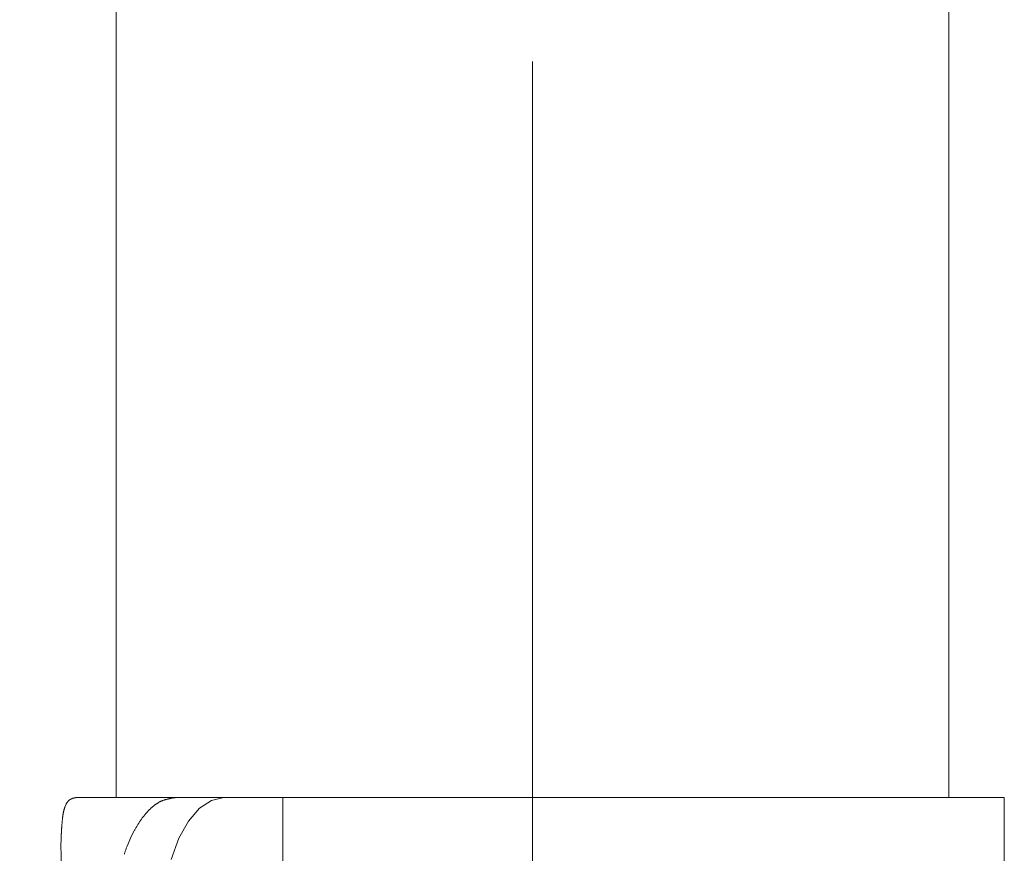
# Model space of a CAD drawing. Units: millimetres. Extents: x 0 to 250, y -250 to 0.
# Drawn here: x 86 to 88, y -162 to -161 of the extents above; entities that cross this region are included whole.
import ezdxf

# ---------------------------------------------------------------- set-up
doc = ezdxf.new("R2010")
doc.units = ezdxf.units.MM
doc.header["$MEASUREMENT"] = 0
doc.linetypes.add('AI-Linetype-596', pattern=[9.0421, 3.931348, -1.965674, 1.179404, -1.965674])
doc.layers.add('Layer 1', color=7, linetype='Continuous', lineweight=0)

msp = doc.modelspace()

# ---------------------------------------------------------------- linework, layer by layer
at = {"layer": 'Layer 1', "color": 18, "lineweight": 20, "true_color": 0x000000}
for p, q in [((86.6117, -154.6547), (86.6117, -161.8968)), ((86.5248, -161.9129), (86.5269, -161.9081)), ((86.5269, -161.9081), (86.5272, -161.9075)), ((86.5272, -161.9072), (86.5275, -161.9069)), ((86.5272, -161.9075), (86.5272, -161.9072)), ((86.5275, -161.9069), (86.5278, -161.9063)), ((86.5278, -161.906), (86.5281, -161.9057)), ((86.5278, -161.9063), (86.5278, -161.906)), ((86.5281, -161.9057), (86.5284, -161.9054)), ((86.5284, -161.9054), (86.5287, -161.9051)), ((86.5287, -161.9048), (86.529, -161.9045)), ((86.5287, -161.9051), (86.5287, -161.9048)), ((86.529, -161.9045), (86.5293, -161.9042)), ((86.5293, -161.9042), (86.5296, -161.9039)), ((86.5296, -161.9039), (86.5299, -161.9036)), ((86.5299, -161.9033), (86.5302, -161.903)), ((86.5299, -161.9036), (86.5299, -161.9033)), ((86.5302, -161.903), (86.5305, -161.9027)), ((86.5305, -161.9027), (86.5308, -161.9024)), ((86.5308, -161.9024), (86.5311, -161.9021)), ((86.5311, -161.9018), (86.5314, -161.9016)), ((86.5311, -161.9021), (86.5311, -161.9018)), ((86.5314, -161.9016), (86.5317, -161.9016)), ((86.5317, -161.9016), (86.532, -161.9013)), ((86.532, -161.9013), (86.5323, -161.901)), ((86.5323, -161.901), (86.5326, -161.9007)), ((86.5326, -161.9007), (86.5328, -161.9007)), ((86.5328, -161.9007), (86.5331, -161.9004)), ((86.5331, -161.9004), (86.5334, -161.9001)), ((86.5334, -161.9001), (86.5337, -161.9001)), ((86.5337, -161.9001), (86.534, -161.8998)), ((86.534, -161.8998), (86.5343, -161.8998)), ((86.5343, -161.8998), (86.5346, -161.8995)), ((86.5346, -161.8995), (86.5349, -161.8992)), ((86.5346, -161.8995), (86.5346, -161.8995)), ((86.5349, -161.8992), (86.5352, -161.8992)), ((86.5352, -161.8992), (86.5355, -161.8989)), ((86.5355, -161.8989), (86.5358, -161.8989)), ((86.5358, -161.8989), (86.5361, -161.8986)), ((86.5361, -161.8986), (86.5364, -161.8986)), ((86.5364, -161.8986), (86.5367, -161.8986)), ((86.5367, -161.8986), (86.537, -161.8983)), ((86.537, -161.8983), (86.5373, -161.8983)), ((86.5373, -161.8983), (86.5376, -161.8983)), ((86.5376, -161.8983), (86.5379, -161.898)), ((86.5379, -161.898), (86.5385, -161.898)), ((86.5385, -161.898), (86.5388, -161.898)), ((86.5388, -161.898), (86.5391, -161.8977)), ((86.5391, -161.8977), (86.5394, -161.8977)), ((86.5394, -161.8977), (86.5397, -161.8977)), ((86.5397, -161.8977), (86.54, -161.8977)), ((86.54, -161.8977), (86.5406, -161.8974)), ((86.5406, -161.8974), (86.5409, -161.8974)), ((86.5409, -161.8974), (86.5412, -161.8974)), ((86.5412, -161.8974), (86.5415, -161.8974)), ((86.5415, -161.8974), (86.5418, -161.8971)), ((86.5418, -161.8971), (86.5424, -161.8971)), ((86.5424, -161.8971), (86.5427, -161.8971)), ((86.5427, -161.8971), (86.543, -161.8971)), ((86.543, -161.8971), (86.5433, -161.8971)), ((86.5433, -161.8971), (86.5436, -161.8971)), ((86.5436, -161.8971), (86.5436, -161.8968)), ((86.5436, -161.8968), (88.1169, -161.8968)), ((86.6762, -161.9102), (86.6768, -161.9096)), ((86.6768, -161.9096), (86.6774, -161.909)), ((86.6774, -161.909), (86.6783, -161.9087)), ((86.6783, -161.9087), (86.6789, -161.9081)), ((86.6789, -161.9081), (86.6795, -161.9078)), ((86.6795, -161.9078), (86.6801, -161.9072)), ((86.6801, -161.9072), (86.681, -161.9069)), ((86.681, -161.9069), (86.6816, -161.9063)), ((86.6816, -161.9063), (86.6822, -161.906)), ((86.6822, -161.906), (86.6827, -161.9054)), ((86.6827, -161.9054), (86.6836, -161.9051)), ((86.6836, -161.9051), (86.6842, -161.9048)), ((86.6842, -161.9048), (86.6848, -161.9042)), ((86.6848, -161.9042), (86.6857, -161.9039)), ((86.6857, -161.9039), (86.6863, -161.9036)), ((86.6863, -161.9036), (86.6869, -161.9033)), ((86.6869, -161.9033), (86.6875, -161.903)), ((86.6875, -161.903), (86.6884, -161.9027)), ((86.6884, -161.9027), (86.689, -161.9024)), ((86.689, -161.9024), (86.6896, -161.9021)), ((86.6896, -161.9021), (86.6905, -161.9018)), ((86.6905, -161.9018), (86.6911, -161.9016)), ((86.6911, -161.9016), (86.6917, -161.9013)), ((86.6917, -161.9013), (86.6926, -161.901)), ((86.6926, -161.901), (86.6932, -161.901)), ((86.6932, -161.901), (86.6938, -161.9007)), ((86.6938, -161.9007), (86.6946, -161.9004)), ((86.6946, -161.9004), (86.6952, -161.9001)), ((86.6952, -161.9001), (86.6958, -161.9001)), ((86.6958, -161.9001), (86.6964, -161.8998)), ((86.6964, -161.8998), (86.6973, -161.8998)), ((86.6973, -161.8998), (86.6979, -161.8995)), ((86.6979, -161.8995), (86.6985, -161.8992)), ((86.6985, -161.8992), (86.6991, -161.8992)), ((86.6991, -161.8992), (86.7, -161.8989)), ((86.7, -161.8989), (86.7006, -161.8989)), ((86.7006, -161.8989), (86.7012, -161.8986)), ((86.7012, -161.8986), (86.7021, -161.8986)), ((86.7021, -161.8986), (86.7027, -161.8983)), ((86.7027, -161.8983), (86.7036, -161.8983)), ((86.7036, -161.8983), (86.7045, -161.898)), ((86.7045, -161.898), (86.7051, -161.898)), ((86.7051, -161.898), (86.7059, -161.898)), ((86.7059, -161.898), (86.7068, -161.8977)), ((86.7068, -161.8977), (86.7074, -161.8977)), ((86.7074, -161.8977), (86.7083, -161.8974)), ((86.7083, -161.8974), (86.7089, -161.8974)), ((86.7089, -161.8974), (86.7095, -161.8974)), ((86.7095, -161.8974), (86.7104, -161.8971)), ((86.7104, -161.8971), (86.711, -161.8971)), ((86.711, -161.8971), (86.7116, -161.8971)), ((86.7116, -161.8971), (86.7119, -161.8968)), ((86.7119, -161.8968), (86.794, -161.8968)), ((86.7732, -161.9016), (86.7529, -161.9149)), ((86.794, -161.8968), (86.7732, -161.9016)), ((86.8942, -162.2037), (86.8942, -161.8968)), ((88.1169, -162.2495), (88.1169, -161.8968)), ((86.5215, -161.9259), (86.5218, -161.9253)), ((86.5215, -161.9268), (86.5215, -161.9259)), ((86.5218, -161.9248), (86.5221, -161.9242)), ((86.5218, -161.9253), (86.5218, -161.9248)), ((86.5221, -161.9227), (86.5224, -161.9221)), ((86.5221, -161.9233), (86.5221, -161.9227)), ((86.5221, -161.9242), (86.5221, -161.9233)), ((86.5224, -161.9215), (86.5227, -161.9209)), ((86.5224, -161.9221), (86.5224, -161.9215)), ((86.5227, -161.9203), (86.523, -161.9197)), ((86.5227, -161.9209), (86.5227, -161.9203)), ((86.523, -161.9185), (86.5233, -161.9179)), ((86.523, -161.9191), (86.523, -161.9185)), ((86.523, -161.9197), (86.523, -161.9191)), ((86.5233, -161.9173), (86.5236, -161.9167)), ((86.5233, -161.9179), (86.5233, -161.9173)), ((86.5236, -161.9164), (86.5239, -161.9158)), ((86.5236, -161.9167), (86.5236, -161.9164)), ((86.5239, -161.9152), (86.5242, -161.9146)), ((86.5239, -161.9158), (86.5239, -161.9152)), ((86.5242, -161.9143), (86.5245, -161.9137)), ((86.5242, -161.9146), (86.5242, -161.9143)), ((86.5245, -161.9137), (86.5248, -161.9132)), ((86.5248, -161.9132), (86.5248, -161.9129)), ((86.6595, -161.9268), (86.6601, -161.9259)), ((86.6601, -161.9259), (86.6607, -161.9253)), ((86.6607, -161.9253), (86.6613, -161.9245)), ((86.6613, -161.9245), (86.6619, -161.9239)), ((86.6619, -161.9239), (86.6625, -161.923)), ((86.6625, -161.923), (86.6634, -161.9224)), ((86.6634, -161.9224), (86.664, -161.9215)), ((86.664, -161.9215), (86.6646, -161.9209)), ((86.6646, -161.9209), (86.6652, -161.9203)), ((86.6652, -161.9203), (86.6658, -161.9194)), ((86.6658, -161.9194), (86.6664, -161.9188)), ((86.6664, -161.9188), (86.667, -161.9182)), ((86.667, -161.9182), (86.6676, -161.9176)), ((86.6676, -161.9176), (86.6685, -161.917)), ((86.6685, -161.917), (86.6691, -161.9164)), ((86.6691, -161.9164), (86.6697, -161.9158)), ((86.6697, -161.9158), (86.6703, -161.9149)), ((86.6703, -161.9149), (86.6709, -161.9143)), ((86.6709, -161.9143), (86.6714, -161.914)), ((86.6714, -161.914), (86.6723, -161.9134)), ((86.6723, -161.9134), (86.6729, -161.9129)), ((86.6729, -161.9129), (86.6735, -161.9123)), ((86.6735, -161.9123), (86.6741, -161.9117)), ((86.6741, -161.9117), (86.675, -161.9111)), ((86.675, -161.9111), (86.6756, -161.9105)), ((86.6756, -161.9105), (86.6762, -161.9102)), ((86.7529, -161.9149), (86.7345, -161.9366)), ((86.5198, -161.9417), (86.5201, -161.9408)), ((86.5198, -161.9423), (86.5198, -161.9417)), ((86.5198, -161.9432), (86.5198, -161.9423)), ((86.5198, -161.9441), (86.5198, -161.9432)), ((86.5201, -161.9384), (86.5204, -161.9375)), ((86.5201, -161.9393), (86.5201, -161.9384)), ((86.5201, -161.9399), (86.5201, -161.9393)), ((86.5201, -161.9408), (86.5201, -161.9399)), ((86.5204, -161.9355), (86.5207, -161.9346)), ((86.5204, -161.9361), (86.5204, -161.9355)), ((86.5204, -161.9369), (86.5204, -161.9361)), ((86.5204, -161.9375), (86.5204, -161.9369)), ((86.5207, -161.9322), (86.521, -161.9316)), ((86.5207, -161.9331), (86.5207, -161.9322)), ((86.5207, -161.9337), (86.5207, -161.9331)), ((86.5207, -161.9346), (86.5207, -161.9337)), ((86.521, -161.9301), (86.5213, -161.9295)), ((86.521, -161.931), (86.521, -161.9301)), ((86.521, -161.9316), (86.521, -161.931)), ((86.5213, -161.928), (86.5215, -161.9274)), ((86.5213, -161.9286), (86.5213, -161.928)), ((86.5213, -161.9295), (86.5213, -161.9286)), ((86.5215, -161.9274), (86.5215, -161.9268)), ((86.6477, -161.9435), (86.6482, -161.9426)), ((86.6482, -161.9426), (86.6488, -161.9417)), ((86.6488, -161.9417), (86.6494, -161.9408)), ((86.6494, -161.9408), (86.65, -161.9399)), ((86.65, -161.9399), (86.6506, -161.939)), ((86.6506, -161.939), (86.6512, -161.9381)), ((86.6512, -161.9381), (86.6518, -161.9372)), ((86.6518, -161.9372), (86.6524, -161.9364)), ((86.6524, -161.9364), (86.653, -161.9355)), ((86.653, -161.9355), (86.6536, -161.9349)), ((86.6536, -161.9349), (86.6542, -161.934)), ((86.6542, -161.934), (86.6548, -161.9331)), ((86.6548, -161.9331), (86.6554, -161.9322)), ((86.6554, -161.9322), (86.656, -161.9313)), ((86.656, -161.9313), (86.6566, -161.9307)), ((86.6566, -161.9307), (86.6572, -161.9298)), ((86.6572, -161.9298), (86.6578, -161.9289)), ((86.6578, -161.9289), (86.6584, -161.9283)), ((86.6584, -161.9283), (86.659, -161.9274)), ((86.659, -161.9274), (86.6595, -161.9268)), ((86.7345, -161.9366), (86.7181, -161.9658)), ((86.5186, -161.9584), (86.5189, -161.9575)), ((86.5186, -161.9593), (86.5186, -161.9584)), ((86.5186, -161.9604), (86.5186, -161.9593)), ((86.5189, -161.9536), (86.5192, -161.953)), ((86.5189, -161.9545), (86.5189, -161.9536)), ((86.5189, -161.9557), (86.5189, -161.9545)), ((86.5189, -161.9566), (86.5189, -161.9557)), ((86.5189, -161.9575), (86.5189, -161.9566)), ((86.5192, -161.9488), (86.5195, -161.9479)), ((86.5192, -161.9494), (86.5192, -161.9488)), ((86.5192, -161.9503), (86.5192, -161.9494)), ((86.5192, -161.9512), (86.5192, -161.9503)), ((86.5192, -161.9521), (86.5192, -161.9512)), ((86.5192, -161.953), (86.5192, -161.9521)), ((86.5195, -161.9447), (86.5198, -161.9441)), ((86.5195, -161.9456), (86.5195, -161.9447)), ((86.5195, -161.9465), (86.5195, -161.9456)), ((86.5195, -161.9471), (86.5195, -161.9465)), ((86.5195, -161.9479), (86.5195, -161.9471)), ((86.6384, -161.9607), (86.6423, -161.9533)), ((86.6423, -161.9533), (86.6429, -161.9521)), ((86.6429, -161.9521), (86.6435, -161.9512)), ((86.6435, -161.9512), (86.6438, -161.9503)), ((86.6438, -161.9503), (86.6444, -161.9491)), ((86.6444, -161.9491), (86.645, -161.9482)), ((86.645, -161.9482), (86.6456, -161.9474)), ((86.6456, -161.9474), (86.6462, -161.9465)), ((86.6462, -161.9465), (86.6468, -161.9456)), ((86.6468, -161.9456), (86.6474, -161.9444)), ((86.6474, -161.9444), (86.6477, -161.9435)), ((86.5183, -161.9637), (86.5186, -161.9631)), ((86.5183, -161.9646), (86.5183, -161.9637)), ((86.5183, -161.9652), (86.5183, -161.9646)), ((86.5183, -161.9658), (86.5183, -161.9652)), ((86.5186, -161.9613), (86.5186, -161.9604)), ((86.5186, -161.9622), (86.5186, -161.9613)), ((86.5186, -161.9631), (86.5186, -161.9622)), ((86.6304, -161.9792), (86.6322, -161.975)), ((86.6322, -161.975), (86.6361, -161.9658)), ((86.6361, -161.9658), (86.6384, -161.9607)), ((86.7181, -161.9658), (86.7048, -162.0015)), ((86.6256, -161.9926), (86.6259, -161.9911)), ((86.6259, -161.9911), (86.6262, -161.9899)), ((86.6262, -161.9899), (86.6268, -161.9887)), ((86.6268, -161.9887), (86.6271, -161.9875)), ((86.6271, -161.9875), (86.6277, -161.9863)), ((86.6277, -161.9863), (86.628, -161.9851)), ((86.628, -161.9851), (86.6286, -161.9839)), ((86.6286, -161.9839), (86.6289, -161.9827)), ((86.6289, -161.9827), (86.6295, -161.9816)), ((86.6295, -161.9816), (86.6298, -161.9804)), ((86.6298, -161.9804), (86.6304, -161.9792))]:
    msp.add_line(p, q, dxfattribs=at)
msp.add_lwpolyline([(88.0226, -161.8968), (88.0226, -154.66), (87.9254, -153.4647), (87.6372, -152.311), (87.1696, -151.2442), (86.5424, -150.3109), (85.7872, -149.5537), (84.9289, -148.9957), (84.4703, -148.7976), (83.9962, -148.6555), (83.5096, -148.5698), (83.0129, -148.541), (71.5609, -148.541)], dxfattribs=at)
at = {"layer": 'Layer 1', "color": 18, "linetype": 'AI-Linetype-596', "lineweight": 13, "true_color": 0x000000}
msp.add_open_spline([(87.3171, -164.5804), (87.3171, -161.2731), (87.3171, -157.9661), (87.3171, -154.6588), (87.3174, -154.0946), (87.2467, -153.5325), (87.1063, -152.9862), (86.9715, -152.458), (86.7657, -151.9506), (86.4948, -151.4774), (86.2405, -151.0318), (85.9193, -150.6282), (85.5425, -150.28), (85.1912, -149.9552), (84.7849, -149.695), (84.343, -149.5114), (83.9209, -149.3375), (83.4692, -149.2473), (83.0129, -149.2464), (79.1956, -149.2464), (75.3782, -149.2464), (71.5609, -149.2464)], degree=3, knots=[0, 0, 0, 0, 1, 1, 1, 2, 2, 2, 3, 3, 3, 4, 4, 4, 5, 5, 5, 6, 6, 6, 7, 7, 7, 7], dxfattribs=at)
at = {"layer": 'Layer 1', "color": 18, "lineweight": 20, "true_color": 0x000000}
msp.add_open_spline([(86.5183, -161.9658), (86.5171, -162.0393), (86.5254, -162.1097), (86.5436, -162.1808)], degree=3, dxfattribs=at)

doc.saveas('drawing.dxf')
